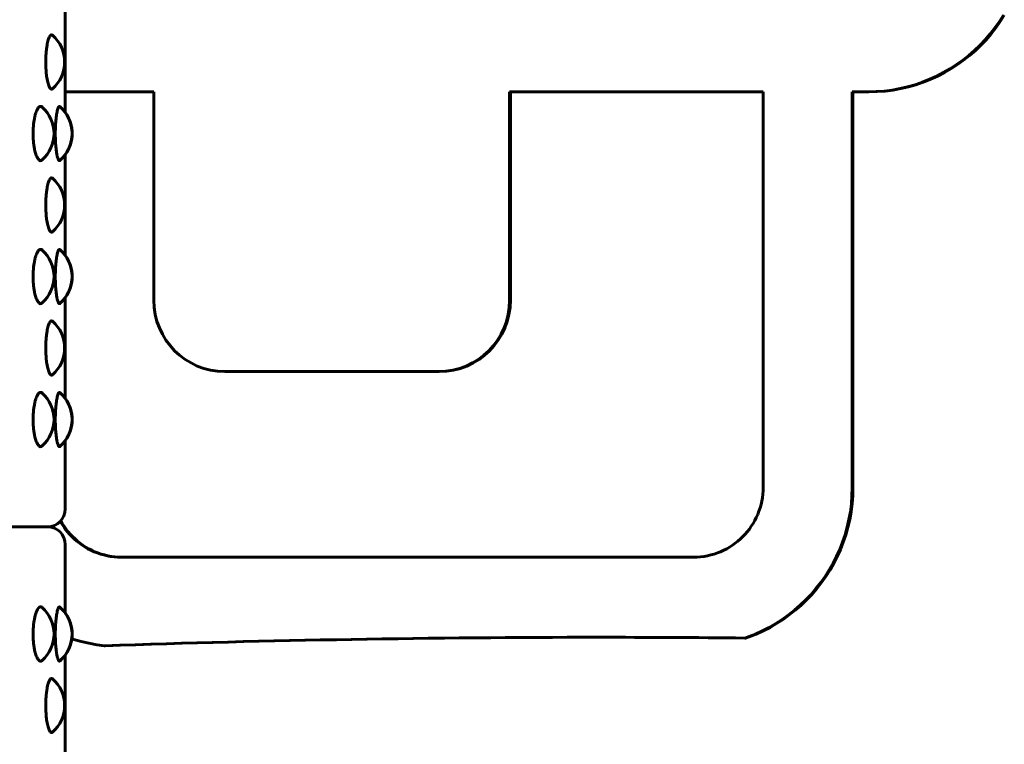
# Model space of a CAD drawing. Units: millimetres. Extents: x -2921 to 2373, y -2057 to 2022.
# Drawn here: x -221 to -166, y -391 to -350 of the extents above; entities that cross this region are included whole.
import ezdxf

# ---------------------------------------------------------------- set-up
doc = ezdxf.new("R2010")
doc.units = ezdxf.units.MM
doc.linetypes.add('K5LT_BASIC', pattern=[0])

msp = doc.modelspace()

# ---------------------------------------------------------------- linework, layer by layer
at = {"color": 150, "linetype": 'K5LT_BASIC', "lineweight": 60, "true_color": 0x0080ff}
for p, q in [((-218.612, -355.526), (-218.612, -349.874)), ((-218.612, -355.526), (-218.612, -349.874)), ((-166.565, -350.791), (-166.317, -350.442)), ((-166.274, -350.442), (-166.521, -350.791)), ((-166.317, -350.442), (-166.086, -350.081)), ((-166.274, -350.442), (-166.317, -350.442)), ((-166.043, -350.081), (-166.274, -350.442)), ((-167.107, -351.451), (-166.828, -351.128)), ((-166.784, -351.128), (-167.063, -351.451)), ((-166.828, -351.128), (-166.565, -350.791)), ((-166.784, -351.128), (-166.828, -351.128)), ((-166.521, -350.791), (-166.784, -351.128)), ((-166.521, -350.791), (-166.565, -350.791)), ((-167.4, -351.76), (-167.107, -351.451)), ((-167.063, -351.451), (-167.357, -351.76)), ((-167.063, -351.451), (-167.107, -351.451)), ((-168.03, -352.334), (-167.708, -352.055)), ((-167.665, -352.055), (-167.987, -352.334)), ((-167.708, -352.055), (-167.4, -351.76)), ((-167.665, -352.055), (-167.708, -352.055)), ((-167.357, -351.76), (-167.665, -352.055)), ((-167.357, -351.76), (-167.4, -351.76)), ((-168.713, -352.847), (-168.365, -352.599)), ((-168.322, -352.599), (-168.669, -352.847)), ((-168.365, -352.599), (-168.03, -352.334)), ((-168.322, -352.599), (-168.365, -352.599)), ((-167.987, -352.334), (-168.322, -352.599)), ((-167.987, -352.334), (-168.03, -352.334)), ((-169.826, -353.49), (-169.444, -353.293)), ((-169.4, -353.293), (-169.783, -353.49)), ((-169.444, -353.293), (-169.073, -353.079)), ((-169.4, -353.293), (-169.444, -353.293)), ((-169.029, -353.079), (-169.4, -353.293)), ((-169.073, -353.079), (-168.713, -352.847)), ((-169.029, -353.079), (-169.073, -353.079)), ((-168.669, -352.847), (-169.029, -353.079)), ((-168.669, -352.847), (-168.713, -352.847)), ((-171.033, -353.968), (-170.621, -353.828)), ((-170.578, -353.828), (-170.989, -353.968)), ((-170.621, -353.828), (-170.219, -353.668)), ((-170.578, -353.828), (-170.621, -353.828)), ((-170.175, -353.668), (-170.578, -353.828)), ((-170.219, -353.668), (-169.826, -353.49)), ((-170.175, -353.668), (-170.219, -353.668)), ((-169.783, -353.49), (-170.175, -353.668)), ((-169.783, -353.49), (-169.826, -353.49)), ((-213.661, -354.368), (-218.612, -354.368)), ((-213.661, -366.021), (-213.661, -354.368)), ((-179.541, -354.368), (-193.737, -354.368)), ((-193.737, -354.368), (-193.737, -366.021)), ((-193.694, -366.021), (-193.694, -354.368)), ((-179.541, -376.482), (-179.541, -354.368)), ((-174.56, -354.368), (-173.668, -354.368)), ((-174.56, -376.502), (-174.56, -354.368)), ((-174.517, -354.368), (-174.517, -376.502)), ((-173.668, -354.368), (-173.212, -354.357)), ((-173.624, -354.368), (-173.668, -354.368)), ((-173.169, -354.357), (-173.624, -354.368)), ((-173.212, -354.357), (-172.762, -354.322)), ((-173.169, -354.357), (-173.212, -354.357)), ((-172.719, -354.322), (-173.169, -354.357)), ((-172.762, -354.322), (-172.319, -354.266)), ((-172.719, -354.322), (-172.762, -354.322)), ((-172.275, -354.266), (-172.719, -354.322)), ((-172.319, -354.266), (-171.882, -354.187)), ((-172.275, -354.266), (-172.319, -354.266)), ((-171.839, -354.187), (-172.275, -354.266)), ((-171.882, -354.187), (-171.454, -354.088)), ((-171.839, -354.187), (-171.882, -354.187)), ((-171.41, -354.088), (-171.839, -354.187)), ((-171.454, -354.088), (-171.033, -353.968)), ((-171.41, -354.088), (-171.454, -354.088)), ((-170.989, -353.968), (-171.41, -354.088)), ((-170.989, -353.968), (-171.033, -353.968)), ((-218.612, -363.526), (-218.612, -357.874)), ((-218.612, -363.526), (-218.612, -357.874)), ((-218.612, -371.526), (-218.612, -365.874)), ((-218.612, -371.526), (-218.612, -365.874)), ((-197.722, -370.021), (-209.676, -370.021)), ((-197.678, -370.021), (-197.722, -370.021)), ((-218.612, -377.7), (-218.612, -373.874)), ((-218.612, -377.7), (-218.612, -373.874)), ((-179.546, -376.684), (-179.541, -376.482)), ((-179.586, -377.079), (-179.561, -376.883)), ((-179.561, -376.883), (-179.546, -376.684)), ((-174.606, -377.411), (-174.572, -376.96)), ((-174.572, -376.96), (-174.56, -376.502)), ((-174.528, -376.96), (-174.572, -376.96)), ((-174.528, -376.96), (-174.563, -377.411)), ((-174.517, -376.502), (-174.56, -376.502)), ((-174.517, -376.502), (-174.528, -376.96)), ((-179.717, -377.648), (-179.664, -377.462)), ((-179.664, -377.462), (-179.621, -377.272)), ((-179.621, -377.272), (-179.586, -377.079)), ((-174.663, -377.856), (-174.606, -377.411)), ((-174.563, -377.411), (-174.619, -377.856)), ((-174.563, -377.411), (-174.606, -377.411)), ((-179.926, -378.182), (-179.848, -378.008)), ((-179.848, -378.008), (-179.778, -377.83)), ((-179.778, -377.83), (-179.717, -377.648)), ((-174.741, -378.294), (-174.663, -377.856)), ((-174.619, -377.856), (-174.697, -378.294)), ((-174.619, -377.856), (-174.663, -377.856)), ((-218.893, -378.395), (-218.824, -378.515)), ((-218.78, -378.515), (-218.866, -378.366)), ((-218.824, -378.515), (-218.722, -378.674)), ((-218.78, -378.515), (-218.824, -378.515)), ((-218.679, -378.674), (-218.78, -378.515)), ((-218.679, -378.674), (-218.722, -378.674)), ((-218.722, -378.674), (-218.613, -378.828)), ((-218.57, -378.828), (-218.679, -378.674)), ((-180.317, -378.828), (-180.208, -378.674)), ((-180.208, -378.674), (-180.107, -378.515)), ((-180.107, -378.515), (-180.013, -378.351)), ((-180.013, -378.351), (-179.926, -378.182)), ((-174.84, -378.725), (-174.741, -378.294)), ((-174.697, -378.294), (-174.796, -378.725)), ((-174.697, -378.294), (-174.741, -378.294)), ((-230.412, -378.7), (-219.612, -378.7)), ((-219.612, -378.7), (-230.412, -378.7)), ((-218.57, -378.828), (-218.613, -378.828)), ((-218.613, -378.828), (-218.497, -378.976)), ((-218.454, -378.976), (-218.57, -378.828)), ((-218.454, -378.976), (-218.497, -378.976)), ((-218.497, -378.976), (-218.375, -379.118)), ((-218.331, -379.118), (-218.454, -378.976)), ((-218.331, -379.118), (-218.375, -379.118)), ((-218.375, -379.118), (-218.245, -379.254)), ((-218.202, -379.254), (-218.331, -379.118)), ((-180.685, -379.254), (-180.556, -379.118)), ((-180.556, -379.118), (-180.433, -378.976)), ((-180.433, -378.976), (-180.317, -378.828)), ((-175.099, -379.56), (-174.959, -379.147)), ((-174.916, -379.147), (-175.055, -379.56)), ((-174.959, -379.147), (-174.84, -378.725)), ((-174.916, -379.147), (-174.959, -379.147)), ((-174.796, -378.725), (-174.916, -379.147)), ((-174.796, -378.725), (-174.84, -378.725)), ((-218.612, -383.526), (-218.612, -379.7)), ((-218.612, -383.526), (-218.612, -379.7)), ((-218.245, -379.254), (-218.11, -379.384)), ((-218.202, -379.254), (-218.245, -379.254)), ((-218.066, -379.384), (-218.202, -379.254)), ((-218.11, -379.384), (-217.968, -379.507)), ((-218.066, -379.384), (-218.11, -379.384)), ((-217.925, -379.507), (-218.066, -379.384)), ((-217.968, -379.507), (-217.821, -379.623)), ((-217.925, -379.507), (-217.968, -379.507)), ((-217.777, -379.623), (-217.925, -379.507)), ((-217.777, -379.623), (-217.821, -379.623)), ((-217.821, -379.623), (-217.667, -379.733)), ((-217.624, -379.733), (-217.777, -379.623)), ((-217.624, -379.733), (-217.667, -379.733)), ((-217.667, -379.733), (-217.509, -379.835)), ((-217.465, -379.835), (-217.624, -379.733)), ((-181.421, -379.835), (-181.263, -379.733)), ((-181.263, -379.733), (-181.11, -379.623)), ((-181.11, -379.623), (-180.962, -379.507)), ((-180.962, -379.507), (-180.82, -379.384)), ((-180.82, -379.384), (-180.685, -379.254)), ((-175.258, -379.964), (-175.099, -379.56)), ((-175.055, -379.56), (-175.214, -379.964)), ((-175.055, -379.56), (-175.099, -379.56)), ((-217.509, -379.835), (-217.345, -379.929)), ((-217.465, -379.835), (-217.509, -379.835)), ((-217.302, -379.929), (-217.465, -379.835)), ((-217.302, -379.929), (-217.345, -379.929)), ((-217.345, -379.929), (-217.177, -380.015)), ((-217.134, -380.015), (-217.302, -379.929)), ((-217.177, -380.015), (-217.004, -380.094)), ((-217.134, -380.015), (-217.177, -380.015)), ((-216.96, -380.094), (-217.134, -380.015)), ((-217.004, -380.094), (-216.827, -380.164)), ((-216.96, -380.094), (-217.004, -380.094)), ((-216.783, -380.164), (-216.96, -380.094)), ((-216.827, -380.164), (-216.645, -380.226)), ((-216.783, -380.164), (-216.827, -380.164)), ((-216.602, -380.226), (-216.783, -380.164)), ((-216.602, -380.226), (-216.645, -380.226)), ((-216.645, -380.226), (-216.46, -380.279)), ((-216.416, -380.279), (-216.602, -380.226)), ((-216.46, -380.279), (-216.271, -380.322)), ((-216.416, -380.279), (-216.46, -380.279)), ((-216.227, -380.322), (-216.416, -380.279)), ((-216.227, -380.322), (-216.271, -380.322)), ((-216.271, -380.322), (-216.079, -380.357)), ((-216.035, -380.357), (-216.227, -380.322)), ((-182.852, -380.357), (-182.659, -380.322)), ((-182.659, -380.322), (-182.47, -380.279)), ((-182.47, -380.279), (-182.285, -380.226)), ((-182.285, -380.226), (-182.104, -380.164)), ((-182.104, -380.164), (-181.926, -380.094)), ((-181.926, -380.094), (-181.753, -380.015)), ((-181.753, -380.015), (-181.585, -379.929)), ((-181.585, -379.929), (-181.421, -379.835)), ((-175.435, -380.359), (-175.258, -379.964)), ((-175.214, -379.964), (-175.392, -380.359)), ((-175.214, -379.964), (-175.258, -379.964)), ((-216.035, -380.357), (-216.079, -380.357)), ((-216.079, -380.357), (-215.883, -380.382)), ((-215.839, -380.382), (-216.035, -380.357)), ((-215.839, -380.382), (-215.883, -380.382)), ((-215.883, -380.382), (-215.685, -380.397)), ((-215.641, -380.397), (-215.839, -380.382)), ((-215.685, -380.397), (-215.484, -380.402)), ((-215.641, -380.397), (-215.685, -380.397)), ((-215.44, -380.402), (-215.641, -380.397)), ((-215.484, -380.402), (-183.447, -380.402)), ((-183.447, -380.402), (-183.246, -380.397)), ((-183.246, -380.397), (-183.047, -380.382)), ((-183.047, -380.382), (-182.852, -380.357)), ((-175.845, -381.115), (-175.631, -380.742)), ((-175.588, -380.742), (-175.801, -381.115)), ((-175.631, -380.742), (-175.435, -380.359)), ((-175.588, -380.742), (-175.631, -380.742)), ((-175.392, -380.359), (-175.588, -380.742)), ((-175.392, -380.359), (-175.435, -380.359)), ((-176.076, -381.476), (-175.845, -381.115)), ((-175.801, -381.115), (-176.032, -381.476)), ((-175.801, -381.115), (-175.845, -381.115)), ((-176.586, -382.161), (-176.323, -381.825)), ((-176.279, -381.825), (-176.543, -382.161)), ((-176.323, -381.825), (-176.076, -381.476)), ((-176.279, -381.825), (-176.323, -381.825)), ((-176.032, -381.476), (-176.279, -381.825)), ((-176.032, -381.476), (-176.076, -381.476)), ((-177.159, -382.794), (-176.865, -382.484)), ((-176.822, -382.484), (-177.115, -382.794)), ((-176.865, -382.484), (-176.586, -382.161)), ((-176.822, -382.484), (-176.865, -382.484)), ((-176.543, -382.161), (-176.822, -382.484)), ((-176.543, -382.161), (-176.586, -382.161)), ((-177.789, -383.368), (-177.467, -383.088)), ((-177.423, -383.088), (-177.745, -383.368)), ((-177.467, -383.088), (-177.159, -382.794)), ((-177.423, -383.088), (-177.467, -383.088)), ((-177.115, -382.794), (-177.423, -383.088)), ((-177.115, -382.794), (-177.159, -382.794)), ((-178.471, -383.881), (-178.124, -383.633)), ((-178.08, -383.633), (-178.428, -383.881)), ((-178.124, -383.633), (-177.789, -383.368)), ((-178.08, -383.633), (-178.124, -383.633)), ((-177.745, -383.368), (-178.08, -383.633)), ((-177.745, -383.368), (-177.789, -383.368)), ((-179.202, -384.327), (-178.831, -384.112)), ((-178.788, -384.112), (-179.159, -384.327)), ((-178.831, -384.112), (-178.471, -383.881)), ((-178.788, -384.112), (-178.831, -384.112)), ((-178.428, -383.881), (-178.788, -384.112)), ((-178.428, -383.881), (-178.471, -383.881)), ((-180.38, -384.861), (-179.977, -384.702)), ((-179.934, -384.702), (-180.336, -384.861)), ((-179.977, -384.702), (-179.585, -384.524)), ((-179.934, -384.702), (-179.977, -384.702)), ((-179.541, -384.524), (-179.934, -384.702)), ((-179.585, -384.524), (-179.202, -384.327)), ((-179.541, -384.524), (-179.585, -384.524)), ((-179.159, -384.327), (-179.541, -384.524)), ((-179.159, -384.327), (-179.202, -384.327)), ((-218.248, -384.964), (-218.139, -385.001)), ((-218.139, -385.001), (-217.718, -385.121)), ((-217.718, -385.121), (-217.289, -385.221)), ((-217.289, -385.221), (-216.853, -385.299)), ((-216.853, -385.299), (-216.427, -385.354)), ((-180.57, -384.926), (-180.38, -384.861)), ((-180.526, -384.926), (-180.57, -384.926)), ((-180.336, -384.861), (-180.526, -384.926)), ((-180.336, -384.861), (-180.38, -384.861)), ((-216.384, -385.354), (-216.427, -385.354)), ((-218.612, -391.526), (-218.612, -385.874)), ((-218.612, -391.526), (-218.612, -385.874))]:
    msp.add_line(p, q, dxfattribs=at)
for centre, radius, start, end in [((-220.654, -352.7), 2, 311.4771, 48.522), ((-221.244, -356.7), 2, 312.2345, 47.7656), ((-220.231, -356.7), 2, 310.9538, 49.0474), ((-220.231, -356.7), 2, 324.0439, 35.9561), ((-220.654, -360.7), 2, 311.4771, 48.522), ((-221.244, -364.7), 2, 312.2345, 47.7656), ((-220.231, -364.7), 2, 310.9538, 49.0474), ((-220.231, -364.7), 2, 324.0439, 35.9561), ((-220.654, -368.7), 2, 311.4771, 48.522), ((-221.244, -372.7), 2, 312.2345, 47.7656), ((-220.231, -372.7), 2, 310.9538, 49.0474), ((-220.231, -372.7), 2, 324.0439, 35.9561), ((-219.612, -377.7), 1, 270, 0), ((-219.612, -377.7), 1, 270, 0), ((-219.612, -379.7), 1, 0, 90), ((-219.612, -379.7), 1, 0, 90), ((-221.244, -384.7), 2, 312.2345, 47.7656), ((-220.231, -384.7), 2, 310.9538, 49.0474), ((-220.231, -384.7), 2, 324.0439, 35.9561), ((-220.654, -388.7), 2, 311.4771, 48.522)]:
    msp.add_arc(centre, radius, start, end, dxfattribs=at)
for centre, major_axis, start_param, end_param in [((-209.676, -366.021), (0, -4), 4.712389, 6.283185), ((-197.722, -366.021), (0, 4), 3.141593, 4.712389), ((-197.678, -366.021), (0, 4), 3.141593, 4.712389), ((-188.797, -1204.884), (0, 820), 0, 0.033831), ((-188.753, -1204.884), (0, 820), 0, 0.033831), ((-188.797, -1204.884), (0, 820), 6.273114, 6.283185)]:
    msp.add_ellipse(centre, major_axis=major_axis, ratio=0.996195, start_param=start_param, end_param=end_param, dxfattribs=at)
for points, knots in [([(-219.709, -352.7), (-219.709, -352.595), (-219.705, -352.437), (-219.691, -352.216), (-219.675, -352.042), (-219.651, -351.859), (-219.621, -351.684), (-219.585, -351.529), (-219.549, -351.412), (-219.505, -351.303), (-219.449, -351.207), (-219.386, -351.17), (-219.345, -351.188), (-219.329, -351.202)], [0, 0, 0, 0, 1.657899, 2.481509, 3.596802, 4.611119, 5.811528, 7.057712, 8.150124, 9.009978, 10.672852, 12.671138, 14, 14, 14, 14]), ([(-219.329, -354.198), (-219.351, -354.218), (-219.394, -354.23), (-219.451, -354.185), (-219.499, -354.108), (-219.539, -354.016), (-219.578, -353.893), (-219.614, -353.746), (-219.644, -353.585), (-219.672, -353.386), (-219.7, -353.098), (-219.709, -352.852), (-219.709, -352.7)], [0, 0, 0, 0, 1.69289, 3.259747, 4.165106, 5.236729, 6.350235, 7.358061, 8.44507, 9.405591, 10.773618, 13, 13, 13, 13]), ([(-220.416, -356.7), (-220.416, -356.595), (-220.411, -356.437), (-220.394, -356.216), (-220.373, -356.042), (-220.342, -355.859), (-220.303, -355.684), (-220.257, -355.529), (-220.21, -355.412), (-220.154, -355.303), (-220.09, -355.219), (-220.009, -355.173), (-219.947, -355.183), (-219.91, -355.21), (-219.9, -355.219)], [0, 0, 0, 0, 1.717539, 2.570777, 3.72619, 4.776995, 6.020586, 7.3116, 8.443309, 9.3341, 11.059063, 12.550186, 14.321699, 15, 15, 15, 15]), ([(-219.172, -356.7), (-219.172, -356.595), (-219.17, -356.437), (-219.16, -356.216), (-219.148, -356.044), (-219.131, -355.866), (-219.112, -355.706), (-219.088, -355.556), (-219.062, -355.426), (-219.029, -355.305), (-218.992, -355.215), (-218.954, -355.175), (-218.931, -355.18), (-218.92, -355.189)], [0, 0, 0, 0, 1.714481, 2.5662, 3.719556, 4.742061, 5.901023, 6.980701, 8.187114, 9.401365, 11.072651, 12.628801, 14, 14, 14, 14]), ([(-219.9, -358.181), (-219.93, -358.208), (-219.986, -358.232), (-220.065, -358.2), (-220.124, -358.138), (-220.172, -358.063), (-220.214, -357.979), (-220.257, -357.867), (-220.296, -357.741), (-220.335, -357.578), (-220.372, -357.375), (-220.406, -357.074), (-220.416, -356.843), (-220.416, -356.7)], [0, 0, 0, 0, 1.867844, 3.352768, 4.596366, 5.324306, 6.269688, 7.250672, 8.204168, 9.083435, 10.491618, 11.816277, 14, 14, 14, 14]), ([(-218.92, -358.211), (-218.935, -358.223), (-218.962, -358.223), (-219.001, -358.165), (-219.03, -358.089), (-219.051, -358.013), (-219.07, -357.937), (-219.088, -357.842), (-219.105, -357.739), (-219.119, -357.636), (-219.136, -357.49), (-219.158, -357.24), (-219.171, -356.954), (-219.172, -356.753), (-219.172, -356.7)], [0, 0, 0, 0, 2.023563, 3.659925, 5.030543, 5.683911, 6.547723, 7.511195, 8.372821, 9.129595, 9.897043, 11.499167, 14.067455, 15, 15, 15, 15]), ([(-219.709, -360.7), (-219.709, -360.595), (-219.705, -360.437), (-219.691, -360.216), (-219.675, -360.042), (-219.651, -359.859), (-219.621, -359.684), (-219.585, -359.529), (-219.549, -359.412), (-219.505, -359.303), (-219.449, -359.207), (-219.386, -359.17), (-219.345, -359.188), (-219.329, -359.202)], [0, 0, 0, 0, 1.657899, 2.481509, 3.596802, 4.611119, 5.811528, 7.057712, 8.150124, 9.009978, 10.672852, 12.671138, 14, 14, 14, 14]), ([(-219.329, -362.198), (-219.351, -362.218), (-219.394, -362.23), (-219.451, -362.185), (-219.499, -362.108), (-219.539, -362.016), (-219.578, -361.893), (-219.614, -361.746), (-219.644, -361.585), (-219.672, -361.386), (-219.7, -361.098), (-219.709, -360.852), (-219.709, -360.7)], [0, 0, 0, 0, 1.69289, 3.259747, 4.165106, 5.236729, 6.350235, 7.358061, 8.44507, 9.405591, 10.773618, 13, 13, 13, 13]), ([(-220.416, -364.7), (-220.416, -364.595), (-220.411, -364.437), (-220.394, -364.216), (-220.373, -364.042), (-220.342, -363.859), (-220.303, -363.684), (-220.257, -363.529), (-220.21, -363.412), (-220.154, -363.303), (-220.09, -363.219), (-220.009, -363.173), (-219.947, -363.183), (-219.91, -363.21), (-219.9, -363.219)], [0, 0, 0, 0, 1.717539, 2.570777, 3.72619, 4.776995, 6.020586, 7.3116, 8.443309, 9.3341, 11.059063, 12.550186, 14.321699, 15, 15, 15, 15]), ([(-219.172, -364.7), (-219.172, -364.595), (-219.17, -364.437), (-219.16, -364.216), (-219.148, -364.044), (-219.131, -363.866), (-219.112, -363.706), (-219.088, -363.556), (-219.062, -363.426), (-219.029, -363.305), (-218.992, -363.215), (-218.954, -363.175), (-218.931, -363.18), (-218.92, -363.189)], [0, 0, 0, 0, 1.714481, 2.5662, 3.719556, 4.742061, 5.901023, 6.980701, 8.187114, 9.401365, 11.072651, 12.628801, 14, 14, 14, 14]), ([(-219.9, -366.181), (-219.93, -366.208), (-219.986, -366.232), (-220.065, -366.2), (-220.124, -366.138), (-220.172, -366.063), (-220.214, -365.979), (-220.257, -365.867), (-220.296, -365.741), (-220.335, -365.578), (-220.372, -365.375), (-220.406, -365.074), (-220.416, -364.843), (-220.416, -364.7)], [0, 0, 0, 0, 1.867844, 3.352768, 4.596366, 5.324306, 6.269688, 7.250672, 8.204168, 9.083435, 10.491618, 11.816277, 14, 14, 14, 14]), ([(-218.92, -366.211), (-218.935, -366.223), (-218.962, -366.223), (-219.001, -366.165), (-219.03, -366.089), (-219.051, -366.013), (-219.07, -365.937), (-219.088, -365.842), (-219.105, -365.739), (-219.119, -365.636), (-219.136, -365.49), (-219.158, -365.24), (-219.171, -364.954), (-219.172, -364.753), (-219.172, -364.7)], [0, 0, 0, 0, 2.023563, 3.659925, 5.030543, 5.683911, 6.547723, 7.511195, 8.372821, 9.129595, 9.897043, 11.499167, 14.067455, 15, 15, 15, 15]), ([(-219.709, -368.7), (-219.709, -368.595), (-219.705, -368.437), (-219.691, -368.216), (-219.675, -368.042), (-219.651, -367.859), (-219.621, -367.684), (-219.585, -367.529), (-219.549, -367.412), (-219.505, -367.303), (-219.449, -367.207), (-219.386, -367.17), (-219.345, -367.188), (-219.329, -367.202)], [0, 0, 0, 0, 1.657899, 2.481509, 3.596802, 4.611119, 5.811528, 7.057712, 8.150124, 9.009978, 10.672852, 12.671138, 14, 14, 14, 14]), ([(-219.329, -370.198), (-219.351, -370.218), (-219.394, -370.23), (-219.451, -370.185), (-219.499, -370.108), (-219.539, -370.016), (-219.578, -369.893), (-219.614, -369.746), (-219.644, -369.585), (-219.672, -369.386), (-219.7, -369.098), (-219.709, -368.852), (-219.709, -368.7)], [0, 0, 0, 0, 1.69289, 3.259747, 4.165106, 5.236729, 6.350235, 7.358061, 8.44507, 9.405591, 10.773618, 13, 13, 13, 13]), ([(-220.416, -372.7), (-220.416, -372.595), (-220.411, -372.437), (-220.394, -372.216), (-220.373, -372.042), (-220.342, -371.859), (-220.303, -371.684), (-220.257, -371.529), (-220.21, -371.412), (-220.154, -371.303), (-220.09, -371.219), (-220.009, -371.173), (-219.947, -371.183), (-219.91, -371.21), (-219.9, -371.219)], [0, 0, 0, 0, 1.717539, 2.570777, 3.72619, 4.776995, 6.020586, 7.3116, 8.443309, 9.3341, 11.059063, 12.550186, 14.321699, 15, 15, 15, 15]), ([(-219.172, -372.7), (-219.172, -372.595), (-219.17, -372.437), (-219.16, -372.216), (-219.148, -372.044), (-219.131, -371.866), (-219.112, -371.706), (-219.088, -371.556), (-219.062, -371.426), (-219.029, -371.305), (-218.992, -371.215), (-218.954, -371.175), (-218.931, -371.18), (-218.92, -371.189)], [0, 0, 0, 0, 1.714481, 2.5662, 3.719556, 4.742061, 5.901023, 6.980701, 8.187114, 9.401365, 11.072651, 12.628801, 14, 14, 14, 14]), ([(-219.9, -374.181), (-219.93, -374.208), (-219.986, -374.232), (-220.065, -374.2), (-220.124, -374.138), (-220.172, -374.063), (-220.214, -373.979), (-220.257, -373.867), (-220.296, -373.741), (-220.335, -373.578), (-220.372, -373.375), (-220.406, -373.074), (-220.416, -372.843), (-220.416, -372.7)], [0, 0, 0, 0, 1.867844, 3.352768, 4.596366, 5.324306, 6.269688, 7.250672, 8.204168, 9.083435, 10.491618, 11.816277, 14, 14, 14, 14]), ([(-218.92, -374.211), (-218.935, -374.223), (-218.962, -374.223), (-219.001, -374.165), (-219.03, -374.089), (-219.051, -374.013), (-219.07, -373.937), (-219.088, -373.842), (-219.105, -373.739), (-219.119, -373.636), (-219.136, -373.49), (-219.158, -373.24), (-219.171, -372.954), (-219.172, -372.753), (-219.172, -372.7)], [0, 0, 0, 0, 2.023563, 3.659925, 5.030543, 5.683911, 6.547723, 7.511195, 8.372821, 9.129595, 9.897043, 11.499167, 14.067455, 15, 15, 15, 15]), ([(-220.416, -384.7), (-220.416, -384.595), (-220.411, -384.437), (-220.394, -384.216), (-220.373, -384.042), (-220.342, -383.859), (-220.303, -383.684), (-220.257, -383.529), (-220.21, -383.412), (-220.154, -383.303), (-220.09, -383.219), (-220.009, -383.173), (-219.947, -383.183), (-219.91, -383.21), (-219.9, -383.219)], [0, 0, 0, 0, 1.717539, 2.570777, 3.72619, 4.776995, 6.020586, 7.3116, 8.443309, 9.3341, 11.059063, 12.550186, 14.321699, 15, 15, 15, 15]), ([(-219.172, -384.7), (-219.172, -384.595), (-219.17, -384.437), (-219.16, -384.216), (-219.148, -384.044), (-219.131, -383.866), (-219.112, -383.706), (-219.088, -383.556), (-219.062, -383.426), (-219.029, -383.305), (-218.992, -383.215), (-218.954, -383.175), (-218.931, -383.18), (-218.92, -383.189)], [0, 0, 0, 0, 1.714481, 2.5662, 3.719556, 4.742061, 5.901023, 6.980701, 8.187114, 9.401365, 11.072651, 12.628801, 14, 14, 14, 14]), ([(-219.9, -386.181), (-219.93, -386.208), (-219.986, -386.232), (-220.065, -386.2), (-220.124, -386.138), (-220.172, -386.063), (-220.214, -385.979), (-220.257, -385.867), (-220.296, -385.741), (-220.335, -385.578), (-220.372, -385.375), (-220.406, -385.074), (-220.416, -384.843), (-220.416, -384.7)], [0, 0, 0, 0, 1.867844, 3.352768, 4.596366, 5.324306, 6.269688, 7.250672, 8.204168, 9.083435, 10.491618, 11.816277, 14, 14, 14, 14]), ([(-218.92, -386.211), (-218.935, -386.223), (-218.962, -386.223), (-219.001, -386.165), (-219.03, -386.089), (-219.051, -386.013), (-219.07, -385.937), (-219.088, -385.842), (-219.105, -385.739), (-219.119, -385.636), (-219.136, -385.49), (-219.158, -385.24), (-219.171, -384.954), (-219.172, -384.753), (-219.172, -384.7)], [0, 0, 0, 0, 2.023563, 3.659925, 5.030543, 5.683911, 6.547723, 7.511195, 8.372821, 9.129595, 9.897043, 11.499167, 14.067455, 15, 15, 15, 15]), ([(-219.709, -388.7), (-219.709, -388.595), (-219.705, -388.437), (-219.691, -388.216), (-219.675, -388.042), (-219.651, -387.859), (-219.621, -387.684), (-219.585, -387.529), (-219.549, -387.412), (-219.505, -387.303), (-219.449, -387.207), (-219.386, -387.17), (-219.345, -387.188), (-219.329, -387.202)], [0, 0, 0, 0, 1.657899, 2.481509, 3.596802, 4.611119, 5.811528, 7.057712, 8.150124, 9.009978, 10.672852, 12.671138, 14, 14, 14, 14]), ([(-219.329, -390.198), (-219.351, -390.218), (-219.394, -390.23), (-219.451, -390.185), (-219.499, -390.108), (-219.539, -390.016), (-219.578, -389.893), (-219.614, -389.746), (-219.644, -389.585), (-219.672, -389.386), (-219.7, -389.098), (-219.709, -388.852), (-219.709, -388.7)], [0, 0, 0, 0, 1.69289, 3.259747, 4.165106, 5.236729, 6.350235, 7.358061, 8.44507, 9.405591, 10.773618, 13, 13, 13, 13])]:
    msp.add_open_spline(points, degree=3, knots=knots, dxfattribs=at)

doc.saveas('drawing.dxf')
